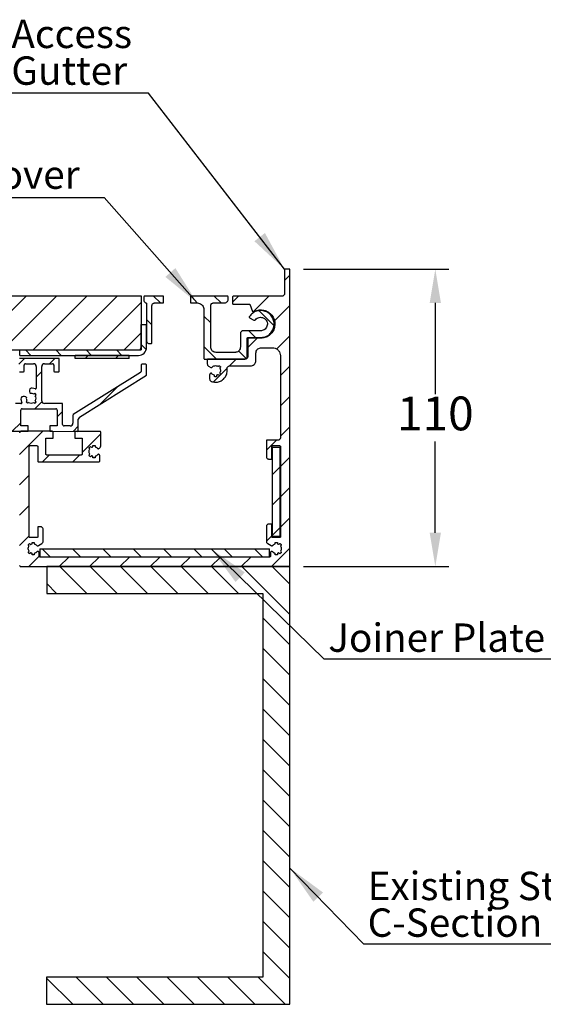
# Model space of a CAD drawing. Units: millimetres. Extents: x 1327 to 2185, y -100 to 198.
# Drawn here: x 1821 to 1860, y 37 to 110 of the extents above; entities that cross this region are included whole.
import ezdxf

# ---------------------------------------------------------------- set-up
doc = ezdxf.new("R2010")
doc.units = ezdxf.units.MM
doc.header["$PDSIZE"] = -1
doc.layers.add('FORMAT', color=7, linetype='Continuous')
doc.styles.add('SLDTEXTSTYLE0', font='TXT', dxfattribs={"width": 0.75})
doc.dimstyles.new('ISO-25', dxfattribs={"dimtxt": 2.5, "dimasz": 2.5, "dimexe": 1.25, "dimexo": 0.625, "dimtad": 1, "dimtxsty": 'Standard', "dimcen": 2.5, "dimadec": 0, "dimazin": 0, "dimtfac": 1, "dimtmove": 0, "dimatfit": 3, "dimfxl": 1, "dimarcsym": 0})
doc.dimstyles.new('SLDDIMSTYLE1', dxfattribs={"dimtxt": 0.18, "dimasz": 3, "dimexe": 0, "dimexo": 0.0625, "dimgap": 0, "dimtad": 0, "dimtih": 1, "dimtoh": 1, "dimdec": 0, "dimrnd": 1e-09, "dimzin": 0, "dimdsep": 46, "dimtxsty": 'Standard', "dimsah": 1, "dimcen": 0.09, "dimadec": 0, "dimazin": 0, "dimtfac": 3, "dimtdec": 0, "dimtofl": 0, "dimtmove": 0, "dimatfit": 3, "dimfxl": 1, "dimfrac": 2, "dimtolj": 1, "dimtzin": 0, "dimarcsym": 0})

# ---------------------------------------------------------------- blocks, each defined once
blk = doc.blocks.new('SW_NOTE_0_46')
at = {"layer": 'FORMAT', "color": 0}
blk.add_line((-31.44, 0), (0, 0), dxfattribs=at)
at = {"layer": 'FORMAT', "color": 0, "insert": (-31.92, 4.55), "char_height": 3.5, "attachment_point": 1, "style": 'SLDTEXTSTYLE0'}
blk.add_mtext('Access Cover', dxfattribs=at)
blk = doc.blocks.new('SW_NOTE_0_47')
at = {"layer": 'FORMAT', "color": 0}
blk.add_line((30.07, 0), (0, 0), dxfattribs=at)
at = {"layer": 'FORMAT', "color": 0, "insert": (0.49, 4.4), "char_height": 3.5, "attachment_point": 1, "style": 'SLDTEXTSTYLE0'}
blk.add_mtext('Joiner Plate 2', dxfattribs=at)
blk = doc.blocks.new('SW_NOTE_0_48')
at = {"layer": 'FORMAT', "color": 0}
blk.add_line((28.06, 0), (0, 0), dxfattribs=at)
at = {"layer": 'FORMAT', "color": 0, "char_height": 3.5, "attachment_point": 1, "style": 'SLDTEXTSTYLE0'}
for s, insert in [('Existing Steel', (0.45, 8.92)), ('C-Section', (0.45, 4.4))]:
    blk.add_mtext(s, dxfattribs=dict(at, insert=insert))
blk = doc.blocks.new('SW_NOTE_0_49')
at = {"layer": 'FORMAT', "color": 0}
blk.add_line((17.32, 0), (0, 0), dxfattribs=at)
at = {"layer": 'FORMAT', "color": 0, "char_height": 3.5, "attachment_point": 1, "style": 'SLDTEXTSTYLE0'}
for s, insert in [('Access', (0.41, 9.08)), ('Gutter', (0.41, 4.55))]:
    blk.add_mtext(s, dxfattribs=dict(at, insert=insert))
blk = doc.blocks.new('*D156')
at = {"color": 0, "lineweight": -2, "transparency": 16777216}
for p, q in [((1842.434, 91.761), (1853.194, 91.761)), ((1852.194, 89.261), (1852.194, 82.511)), ((1852.194, 72.261), (1852.194, 79.011)), ((1842.434, 69.761), (1853.194, 69.761))]:
    blk.add_line(p, q, dxfattribs=at)
at = {"color": 0, "transparency": 16777216}
for points in [[(1851.777, 89.261), (1852.611, 89.261), (1852.194, 91.761)], [(1851.777, 72.261), (1852.611, 72.261), (1852.194, 69.761)]]:
    blk.add_solid(points, dxfattribs=at)
at = {"layer": 'Defpoints', "color": 0, "transparency": 16777216}
for p in [(1841.434, 91.761), (1841.434, 69.761), (1852.194, 69.761)]:
    blk.add_point(p, dxfattribs=at)
at = {"color": 0, "transparency": 16777216, "insert": (1852.194, 80.761), "char_height": 2.5, "attachment_point": 5}
blk.add_mtext('110', dxfattribs=at)

msp = doc.modelspace()

# ---------------------------------------------------------------- linework, layer by layer
at = {"color": 7, "linetype": 'Continuous', "lineweight": 25}
for p, q in [((1841.434, 91.761), (1841.034, 91.761)), ((1841.034, 91.761), (1841.034, 89.961)), ((1841.434, 69.761), (1841.434, 91.761)), ((1790.816, 89.782), (1830.427, 89.781)), ((1830.427, 89.781), (1830.427, 85.781)), ((1830.627, 89.702), (1830.627, 89.462)), ((1832.085, 89.762), (1830.685, 89.762)), ((1832.085, 89.262), (1832.085, 89.762)), ((1836.812, 89.761), (1834.084, 89.762)), ((1834.084, 89.762), (1834.084, 89.262)), ((1836.872, 89.562), (1836.872, 89.701)), ((1837.174, 89.661), (1837.174, 89.261)), ((1840.834, 89.761), (1837.274, 89.761)), ((1830.827, 89.209), (1830.827, 86.462)), ((1831.227, 86.322), (1831.227, 89.062)), ((1831.427, 89.262), (1832.085, 89.262)), ((1834.084, 89.262), (1834.572, 89.262)), ((1835.572, 86.002), (1835.572, 89.062)), ((1835.772, 89.262), (1836.572, 89.262)), ((1837.274, 89.161), (1838.474, 89.161)), ((1838.474, 89.161), (1838.658, 88.64)), ((1835.072, 88.762), (1835.072, 85.162)), ((1838.455, 88.17), (1838.755, 87.997)), ((1830.427, 87.667), (1830.827, 87.667)), ((1830.427, 85.981), (1830.427, 87.667)), ((1830.827, 85.981), (1830.827, 87.667)), ((1837.772, 87.001), (1837.772, 86.001)), ((1839.267, 87.201), (1837.972, 87.201)), ((1831.027, 86.262), (1831.167, 86.262)), ((1838.272, 85.301), (1838.272, 86.641)), ((1839.274, 86.651), (1838.32, 86.651)), ((1838.32, 86.651), (1838.32, 85.301)), ((1838.332, 86.701), (1839.267, 86.701)), ((1790.816, 85.782), (1830.427, 85.781)), ((1821.441, 85.782), (1830.227, 85.781)), ((1821.441, 85.382), (1821.441, 85.782)), ((1821.441, 85.382), (1830.227, 85.381)), ((1829.541, 85.381), (1825.541, 85.381)), ((1825.541, 85.161), (1825.541, 85.381)), ((1829.541, 85.161), (1829.541, 85.381)), ((1837.372, 85.602), (1835.972, 85.602)), ((1838.92, 85.001), (1838.92, 85.551)), ((1839.32, 85.951), (1840.134, 85.951)), ((1840.734, 85.351), (1840.734, 79.301)), ((1824.307, 85.162), (1821.427, 85.162)), ((1821.767, 84.222), (1821.767, 84.662)), ((1821.867, 84.762), (1822.467, 84.762)), ((1822.667, 84.562), (1822.667, 82.963)), ((1823.067, 82.022), (1823.067, 84.562)), ((1823.267, 84.762), (1823.867, 84.762)), ((1823.967, 84.662), (1823.967, 84.222)), ((1824.367, 84.222), (1824.367, 85.102)), ((1829.541, 85.161), (1825.541, 85.161)), ((1830.427, 84.661), (1830.427, 84.198)), ((1830.767, 84.721), (1830.487, 84.721)), ((1830.827, 83.921), (1830.827, 84.661)), ((1835.132, 85.101), (1838.072, 85.101)), ((1835.32, 85.041), (1835.32, 84.752)), ((1838.12, 85.101), (1835.38, 85.101)), ((1835.42, 84.579), (1835.586, 84.483)), ((1836.158, 84.598), (1836.16, 84.6)), ((1836.243, 84.602), (1836.275, 84.57)), ((1836.989, 84.601), (1838.52, 84.601)), ((1821.427, 84.162), (1821.707, 84.162)), ((1824.027, 84.162), (1824.307, 84.162)), ((1830.38, 84.114), (1825.405, 81.001)), ((1825.871, 80.82), (1830.827, 83.921)), ((1835.494, 83.949), (1835.494, 83.643)), ((1835.582, 84.058), (1835.544, 84.036)), ((1835.854, 83.808), (1835.854, 83.91)), ((1836.014, 83.91), (1836.014, 83.808)), ((1836.198, 83.884), (1836.126, 83.956)), ((1836.273, 84.487), (1836.239, 84.453)), ((1836.239, 84.069), (1836.273, 84.035)), ((1821.894, 82.317), (1821.782, 82.348)), ((1822.155, 82.715), (1822.184, 82.602)), ((1822.48, 82.511), (1822.553, 82.583)), ((1822.665, 82.469), (1822.592, 82.397)), ((1821.534, 81.822), (1821.117, 81.822)), ((1821.907, 81.948), (1821.98, 82.019)), ((1822.091, 81.905), (1822.019, 81.834)), ((1822.54, 81.835), (1822.475, 81.902)), ((1822.589, 82.014), (1822.653, 81.949)), ((1824.617, 81.822), (1823.267, 81.822)), ((1824.617, 80.262), (1824.617, 81.822)), ((1821.517, 80.162), (1821.517, 81.322)), ((1821.617, 81.422), (1824.117, 81.422)), ((1824.217, 81.322), (1824.217, 80.162)), ((1825.377, 80.95), (1825.377, 80.361)), ((1822.057, 80.162), (1821.517, 80.162)), ((1822.057, 79.762), (1822.057, 80.162)), ((1824.217, 80.162), (1823.677, 80.162)), ((1823.677, 80.162), (1823.677, 79.762)), ((1825.177, 80.161), (1824.717, 80.162)), ((1825.777, 79.821), (1825.777, 80.651)), ((1806.337, 79.762), (1822.057, 79.762)), ((1823.848, 79.762), (1821.534, 79.762)), ((1823.677, 79.762), (1825.717, 79.761)), ((1823.908, 79.262), (1823.908, 79.702)), ((1825.528, 79.701), (1825.528, 79.261)), ((1827.374, 79.761), (1825.588, 79.761)), ((1827.434, 78.686), (1827.434, 79.701)), ((1822.194, 78.702), (1822.714, 78.702)), ((1823.368, 78.102), (1823.368, 79.262)), ((1823.368, 79.262), (1823.908, 79.262)), ((1825.528, 79.261), (1826.068, 79.261)), ((1826.068, 79.261), (1826.068, 78.101)), ((1826.854, 78.612), (1826.854, 78.714)), ((1827.014, 78.714), (1827.014, 78.612)), ((1840.534, 79.101), (1839.694, 79.101)), ((1839.694, 79.101), (1839.694, 77.901)), ((1840.154, 78.701), (1840.674, 78.701)), ((1822.134, 71.962), (1822.134, 78.642)), ((1822.774, 78.642), (1822.774, 77.562)), ((1825.968, 78.001), (1823.468, 78.002)), ((1826.629, 78.453), (1826.595, 78.487)), ((1826.595, 78.035), (1826.629, 78.07)), ((1826.67, 78.638), (1826.742, 78.566)), ((1827.283, 78.483), (1827.334, 78.513)), ((1827.324, 78.036), (1827.287, 78.058)), ((1840.094, 77.761), (1840.094, 78.641)), ((1840.114, 78.601), (1840.114, 72.001)), ((1840.114, 78.601), (1840.714, 78.601)), ((1840.714, 72.001), (1840.714, 78.601)), ((1840.734, 78.641), (1840.734, 71.961)), ((1822.834, 77.502), (1827.274, 77.501)), ((1826.742, 77.957), (1826.67, 77.885)), ((1826.854, 77.808), (1826.854, 77.91)), ((1827.014, 77.91), (1827.014, 77.808)), ((1827.374, 77.601), (1827.374, 77.95)), ((1839.894, 77.701), (1840.034, 77.701)), ((1840.034, 72.901), (1839.894, 72.901)), ((1822.774, 72.642), (1822.774, 71.962)), ((1822.974, 72.702), (1822.834, 72.702)), ((1823.174, 71.624), (1823.174, 72.502)), ((1839.694, 72.701), (1839.694, 71.624)), ((1840.094, 71.961), (1840.094, 72.841)), ((1822.17, 71.458), (1822.242, 71.386)), ((1822.714, 71.902), (1822.194, 71.902)), ((1822.354, 71.433), (1822.354, 71.535)), ((1822.514, 71.535), (1822.514, 71.433)), ((1822.823, 71.306), (1823.074, 71.451)), ((1839.794, 71.451), (1840.045, 71.306)), ((1840.114, 72.001), (1840.714, 72.001)), ((1840.674, 71.901), (1840.154, 71.901)), ((1840.354, 71.432), (1840.354, 71.534)), ((1840.514, 71.534), (1840.514, 71.432)), ((1840.626, 71.386), (1840.698, 71.458)), ((1822.129, 71.273), (1822.095, 71.308)), ((1822.095, 70.856), (1822.129, 70.89)), ((1822.242, 70.777), (1822.17, 70.705)), ((1822.354, 70.629), (1822.354, 70.731)), ((1822.514, 70.731), (1822.514, 70.629)), ((1822.844, 70.845), (1822.823, 70.857)), ((1822.874, 70.522), (1822.874, 70.793)), ((1822.934, 71.062), (1839.934, 71.061)), ((1822.934, 71.062), (1822.934, 70.462)), ((1839.934, 70.461), (1839.934, 71.061)), ((1839.994, 70.792), (1839.994, 70.521)), ((1840.045, 70.857), (1840.024, 70.844)), ((1840.354, 70.628), (1840.354, 70.73)), ((1840.514, 70.73), (1840.514, 70.628)), ((1840.698, 70.704), (1840.626, 70.776)), ((1840.773, 71.307), (1840.739, 71.273)), ((1840.739, 70.889), (1840.773, 70.855)), ((1839.934, 70.461), (1822.934, 70.462)), ((1821.494, 69.762), (1841.434, 69.761)), ((1823.434, 69.762), (1823.434, 67.762)), ((1841.434, 69.761), (1823.434, 69.762)), ((1841.433, 37.361), (1841.434, 69.761)), ((1823.434, 67.762), (1839.434, 67.761)), ((1839.434, 67.761), (1839.433, 39.361)), ((1839.433, 39.361), (1823.433, 39.362)), ((1823.433, 39.362), (1823.433, 37.362)), ((1823.433, 37.362), (1841.433, 37.361))]:
    msp.add_line(p, q, dxfattribs=at)
at = {"color": 0, "linetype": 'Continuous', "lineweight": 18}
for p, q in [((1841.434, 91.323), (1841.034, 90.923)), ((1821.933, 89.782), (1817.933, 85.782)), ((1824.178, 89.782), (1820.178, 85.782)), ((1826.423, 89.781), (1822.423, 85.782)), ((1828.668, 89.781), (1824.668, 85.782)), ((1831.346, 89.762), (1831.846, 89.262)), ((1835.837, 89.761), (1836.337, 89.262)), ((1837.628, 89.761), (1837.174, 89.308)), ((1839.873, 89.761), (1838.712, 88.6)), ((1830.427, 89.295), (1826.913, 85.781)), ((1834.084, 89.269), (1834.091, 89.262)), ((1841.434, 89.077), (1840.285, 87.928)), ((1835.072, 88.281), (1835.572, 87.781)), ((1839.155, 88.689), (1840.256, 87.587)), ((1830.827, 88.036), (1831.227, 87.636)), ((1830.427, 87.05), (1829.158, 85.781)), ((1838.397, 87.201), (1838.897, 86.701)), ((1841.434, 86.832), (1840.451, 85.849)), ((1830.427, 86.191), (1830.803, 85.815)), ((1835.072, 86.036), (1836.007, 85.101)), ((1839.008, 86.651), (1838.32, 85.963)), ((1821.856, 85.782), (1822.256, 85.382)), ((1824.102, 85.782), (1824.502, 85.382)), ((1826.513, 85.381), (1826.293, 85.161)), ((1826.347, 85.781), (1826.747, 85.381)), ((1828.758, 85.381), (1828.538, 85.161)), ((1828.592, 85.781), (1828.992, 85.381)), ((1837.641, 85.712), (1838.203, 85.15)), ((1821.803, 85.162), (1821.367, 84.725)), ((1824.048, 85.162), (1823.648, 84.762)), ((1837.458, 85.101), (1836.951, 84.594)), ((1841.434, 84.587), (1840.734, 83.887)), ((1823.067, 84.18), (1822.667, 83.78)), ((1836.793, 84.436), (1835.782, 83.425)), ((1828.658, 83.036), (1827.397, 81.775)), ((1841.434, 82.342), (1840.734, 81.642)), ((1823.081, 81.949), (1822.553, 81.422)), ((1824.617, 81.24), (1824.217, 80.84)), ((1821.517, 80.385), (1820.893, 79.762)), ((1825.777, 80.155), (1825.383, 79.761)), ((1823.138, 79.762), (1821.434, 78.057)), ((1827.434, 79.567), (1826.068, 78.201)), ((1841.434, 80.097), (1840.734, 79.397)), ((1840.438, 79.101), (1839.694, 78.357)), ((1823.623, 78.002), (1823.123, 77.502)), ((1825.868, 78.001), (1825.368, 77.501)), ((1841.434, 77.852), (1840.734, 77.152)), ((1822.134, 76.512), (1821.434, 75.812)), ((1840.714, 77.132), (1840.114, 76.532)), ((1841.434, 75.607), (1840.734, 74.907)), ((1840.714, 74.887), (1840.114, 74.287)), ((1822.134, 74.267), (1821.434, 73.567)), ((1841.434, 73.362), (1840.734, 72.661)), ((1840.714, 72.641), (1840.114, 72.041)), ((1822.134, 72.022), (1821.434, 71.322)), ((1840.094, 72.021), (1839.694, 71.622)), ((1823.106, 71.062), (1823.706, 70.462)), ((1825.351, 71.061), (1825.951, 70.461)), ((1827.596, 71.061), (1828.196, 70.461)), ((1829.841, 71.061), (1830.441, 70.461)), ((1832.087, 71.061), (1832.687, 70.461)), ((1834.332, 71.061), (1834.932, 70.461)), ((1836.577, 71.061), (1837.177, 70.461)), ((1838.822, 71.061), (1839.422, 70.461)), ((1841.434, 71.116), (1840.079, 69.761)), ((1822.874, 70.517), (1822.119, 69.762)), ((1825.064, 70.461), (1824.364, 69.762)), ((1827.309, 70.461), (1826.609, 69.761)), ((1829.554, 70.461), (1828.854, 69.761)), ((1831.799, 70.461), (1831.099, 69.761)), ((1834.044, 70.461), (1833.344, 69.761)), ((1836.289, 70.461), (1835.589, 69.761)), ((1838.534, 70.461), (1837.834, 69.761)), ((1824.406, 69.762), (1826.406, 67.761)), ((1826.651, 69.761), (1828.651, 67.761)), ((1828.896, 69.761), (1830.896, 67.761)), ((1831.141, 69.761), (1833.142, 67.761)), ((1833.387, 69.761), (1835.387, 67.761)), ((1835.632, 69.761), (1837.632, 67.761)), ((1837.877, 69.761), (1841.434, 66.204)), ((1840.122, 69.761), (1841.434, 68.449)), ((1823.434, 68.489), (1824.161, 67.762)), ((1839.434, 65.959), (1841.434, 63.959)), ((1839.434, 63.714), (1841.434, 61.714)), ((1839.434, 61.469), (1841.434, 59.469)), ((1839.434, 59.224), (1841.434, 57.224)), ((1839.434, 56.979), (1841.433, 54.979)), ((1839.433, 54.734), (1841.433, 52.734)), ((1839.433, 52.489), (1841.433, 50.489)), ((1839.433, 50.244), (1841.433, 48.244)), ((1839.433, 47.999), (1841.433, 45.999)), ((1839.433, 45.754), (1841.433, 43.754)), ((1839.433, 43.509), (1841.433, 41.509)), ((1839.433, 41.264), (1841.433, 39.264)), ((1825.62, 39.361), (1827.62, 37.361)), ((1827.865, 39.361), (1829.865, 37.361)), ((1830.111, 39.361), (1832.111, 37.361)), ((1832.356, 39.361), (1834.356, 37.361)), ((1834.601, 39.361), (1836.601, 37.361)), ((1836.846, 39.361), (1838.846, 37.361)), ((1839.091, 39.361), (1841.091, 37.361)), ((1823.433, 39.304), (1825.375, 37.361))]:
    msp.add_line(p, q, dxfattribs=at)
at = {"color": 7, "linetype": 'Continuous', "lineweight": 25}
for centre, radius, start, end in [((1830.227, 85.981), 0.2, 269.99592, 359.99981), ((1830.227, 85.981), 0.6, 269.99682, 0.00005), ((1821.867, 84.662), 0.1, 89.99665, 179.99908), ((1822.467, 84.562), 0.2, 0.00084, 89.99702), ((1823.267, 84.562), 0.2, 89.99592, 179.99981), ((1823.867, 84.662), 0.1, 0.00042, 90.00044), ((1824.307, 85.102), 0.06, 359.9969, 90.00026), ((1830.487, 84.661), 0.06, 89.99489, 180.00511), ((1830.767, 84.661), 0.06, 359.9969, 90.00026), ((1821.707, 84.222), 0.06, 269.99732, 0.00411), ((1824.027, 84.222), 0.06, 179.9969, 270.00026), ((1824.307, 84.222), 0.06, 269.99732, 0.00411), ((1830.327, 84.198), 0.1, 302.0445, 359.98869), ((1821.728, 82.155), 0.2, 74.4952, 185.42647), ((1822.349, 82.765), 0.2, 83.57515, 194.49917), ((1822.232, 82.615), 0.05, 194.51505, 277.47872), ((1822.286, 82.208), 0.36, 57.31746, 97.49423), ((1822.286, 82.208), 0.76, 66.95227, 83.57497), ((1822.286, 82.208), 0.46, 34.4937, 54.50337), ((1822.607, 82.963), 0.06, 246.95059, 359.9971), ((1822.286, 82.208), 0.36, 327.32316, 31.6758), ((1822.286, 82.208), 0.76, 185.42164, 203.47457), ((1821.534, 81.882), 0.06, 269.99556, 23.47574), ((1821.88, 82.269), 0.05, 351.51531, 74.48099), ((1822.286, 82.208), 0.46, 214.49519, 234.50189), ((1822.286, 82.208), 0.36, 171.50961, 211.67224), ((1822.286, 82.208), 0.36, 237.31845, 301.67828), ((1822.467, 82.022), 0.2, 291.49906, 338.59088), ((1823.267, 82.022), 0.2, 180.00084, 269.99702), ((1821.617, 81.322), 0.1, 89.99519, 180.00054), ((1824.117, 81.322), 0.1, 359.98876, 90.00527), ((1825.437, 80.95), 0.06, 122.04331, 179.97783), ((1824.717, 80.262), 0.1, 180.00042, 270.00044), ((1825.177, 80.361), 0.2, 269.99592, 359.99981), ((1825.977, 80.651), 0.2, 122.03294, 180.00067), ((1825.717, 79.821), 0.06, 269.99489, 0.00511)]:
    msp.add_arc(centre, radius, start, end, dxfattribs=at)
for points, knots in [([(1830.685, 89.762), (1830.676, 89.761), (1830.66, 89.758), (1830.641, 89.743), (1830.629, 89.724), (1830.628, 89.71), (1830.627, 89.702)], [0, 0, 0, 0, 0.279257, 0.5315091, 0.7539152, 1, 1, 1, 1]), ([(1836.872, 89.701), (1836.871, 89.71), (1836.869, 89.726), (1836.855, 89.745), (1836.837, 89.757), (1836.822, 89.761), (1836.814, 89.761), (1836.812, 89.761)], [0, 0, 0, 0, 0.271452, 0.517166, 0.735268, 0.950585, 1, 1, 1, 1]), ([(1837.274, 89.761), (1837.26, 89.759), (1837.233, 89.756), (1837.201, 89.732), (1837.181, 89.702), (1837.175, 89.678), (1837.175, 89.664), (1837.174, 89.661)], [0, 0, 0, 0, 0.271766, 0.519937, 0.735813, 0.949907, 1, 1, 1, 1]), ([(1841.034, 89.961), (1841.032, 89.939), (1841.028, 89.894), (1840.993, 89.834), (1840.943, 89.788), (1840.886, 89.764), (1840.849, 89.762), (1840.834, 89.761)], [0, 0, 0, 0, 0.214707, 0.429421, 0.644121, 0.858807, 1, 1, 1, 1]), ([(1830.627, 89.462), (1830.631, 89.433), (1830.637, 89.379), (1830.685, 89.316), (1830.735, 89.281), (1830.769, 89.271), (1830.781, 89.267)], [0, 0, 0, 0, 0.320901, 0.607777, 0.859293, 1, 1, 1, 1]), ([(1830.781, 89.267), (1830.787, 89.265), (1830.8, 89.261), (1830.815, 89.247), (1830.825, 89.229), (1830.826, 89.216), (1830.827, 89.209)], [0, 0, 0, 0, 0.252191, 0.504297, 0.756429, 1, 1, 1, 1]), ([(1831.227, 89.062), (1831.229, 89.085), (1831.234, 89.129), (1831.268, 89.189), (1831.319, 89.235), (1831.375, 89.259), (1831.412, 89.261), (1831.427, 89.262)], [0, 0, 0, 0, 0.214703, 0.429405, 0.644099, 0.858774, 1, 1, 1, 1]), ([(1834.572, 89.262), (1834.632, 89.256), (1834.752, 89.243), (1834.906, 89.147), (1835.016, 89.013), (1835.066, 88.877), (1835.071, 88.791), (1835.072, 88.762)], [0, 0, 0, 0, 0.228268, 0.457645, 0.672626, 0.887313, 1, 1, 1, 1]), ([(1835.572, 89.062), (1835.575, 89.084), (1835.579, 89.129), (1835.614, 89.189), (1835.664, 89.235), (1835.721, 89.258), (1835.758, 89.261), (1835.772, 89.262)], [0, 0, 0, 0, 0.214711, 0.429421, 0.644123, 0.858807, 1, 1, 1, 1]), ([(1836.572, 89.262), (1836.608, 89.266), (1836.68, 89.273), (1836.773, 89.331), (1836.838, 89.411), (1836.869, 89.493), (1836.871, 89.544), (1836.872, 89.562)], [0, 0, 0, 0, 0.22828, 0.457655, 0.672624, 0.887315, 1, 1, 1, 1]), ([(1837.174, 89.261), (1837.176, 89.247), (1837.18, 89.22), (1837.203, 89.188), (1837.233, 89.168), (1837.258, 89.162), (1837.272, 89.161), (1837.274, 89.161)], [0, 0, 0, 0, 0.27178, 0.519986, 0.735795, 0.949871, 1, 1, 1, 1]), ([(1838.435, 88.255), (1838.431, 88.248), (1838.424, 88.233), (1838.425, 88.209), (1838.433, 88.189), (1838.444, 88.177), (1838.452, 88.172), (1838.455, 88.17)], [0, 0, 0, 0, 0.260475, 0.497232, 0.707879, 0.914171, 1, 1, 1, 1]), ([(1840.267, 87.701), (1840.255, 87.819), (1840.23, 88.056), (1840.043, 88.362), (1839.776, 88.584), (1839.454, 88.703), (1839.112, 88.709), (1838.788, 88.6), (1838.563, 88.43), (1838.466, 88.297), (1838.435, 88.255)], [0, 0, 0, 0, 0.138809, 0.278165, 0.410296, 0.542379, 0.674462, 0.806542, 0.9386, 1, 1, 1, 1]), ([(1838.658, 88.64), (1838.662, 88.632), (1838.669, 88.617), (1838.689, 88.604), (1838.71, 88.599), (1838.729, 88.6), (1838.74, 88.605), (1838.745, 88.608)], [0, 0, 0, 0, 0.241451, 0.46278, 0.660501, 0.8509, 1, 1, 1, 1]), ([(1838.745, 88.608), (1838.853, 88.657), (1839.068, 88.756), (1839.431, 88.759), (1839.772, 88.649), (1840.058, 88.43), (1840.254, 88.13), (1840.32, 87.871), (1840.324, 87.727), (1840.324, 87.701)], [0, 0, 0, 0, 0.160666, 0.32133, 0.482168, 0.642706, 0.803357, 0.964172, 1, 1, 1, 1]), ([(1838.882, 88.02), (1838.922, 88.06), (1839.002, 88.139), (1839.164, 88.2), (1839.334, 88.206), (1839.498, 88.155), (1839.635, 88.053), (1839.731, 87.912), (1839.765, 87.787), (1839.767, 87.716), (1839.767, 87.701)], [0, 0, 0, 0, 0.137651, 0.275296, 0.412944, 0.550595, 0.688239, 0.825893, 0.963533, 1, 1, 1, 1]), ([(1838.755, 87.997), (1838.768, 87.991), (1838.793, 87.981), (1838.832, 87.985), (1838.862, 88), (1838.876, 88.014), (1838.882, 88.02)], [0, 0, 0, 0, 0.304918, 0.580042, 0.820409, 1, 1, 1, 1]), ([(1839.267, 86.701), (1839.384, 86.713), (1839.619, 86.737), (1839.924, 86.922), (1840.146, 87.186), (1840.253, 87.461), (1840.263, 87.637), (1840.267, 87.701)], [0, 0, 0, 0, 0.223615, 0.447958, 0.662838, 0.877584, 1, 1, 1, 1]), ([(1839.767, 87.701), (1839.761, 87.645), (1839.75, 87.532), (1839.664, 87.383), (1839.537, 87.27), (1839.397, 87.21), (1839.304, 87.204), (1839.267, 87.201)], [0, 0, 0, 0, 0.214708, 0.429418, 0.644117, 0.858795, 1, 1, 1, 1]), ([(1840.324, 87.701), (1840.313, 87.583), (1840.29, 87.347), (1840.108, 87.032), (1839.842, 86.795), (1839.547, 86.669), (1839.352, 86.656), (1839.274, 86.651)], [0, 0, 0, 0, 0.214708, 0.429415, 0.644105, 0.858793, 1, 1, 1, 1]), ([(1837.972, 87.201), (1837.948, 87.199), (1837.9, 87.194), (1837.838, 87.155), (1837.795, 87.101), (1837.775, 87.047), (1837.773, 87.013), (1837.772, 87.001)], [0, 0, 0, 0, 0.229733, 0.460678, 0.67481, 0.88962, 1, 1, 1, 1]), ([(1830.827, 86.462), (1830.83, 86.438), (1830.835, 86.39), (1830.873, 86.328), (1830.927, 86.284), (1830.982, 86.264), (1831.015, 86.263), (1831.027, 86.262)], [0, 0, 0, 0, 0.229748, 0.460679, 0.674826, 0.889643, 1, 1, 1, 1]), ([(1831.167, 86.262), (1831.176, 86.263), (1831.192, 86.265), (1831.211, 86.279), (1831.223, 86.297), (1831.227, 86.312), (1831.227, 86.32), (1831.227, 86.322)], [0, 0, 0, 0, 0.271442, 0.517117, 0.735217, 0.950538, 1, 1, 1, 1]), ([(1835.972, 85.602), (1835.924, 85.607), (1835.829, 85.617), (1835.705, 85.693), (1835.618, 85.801), (1835.577, 85.91), (1835.574, 85.978), (1835.572, 86.002)], [0, 0, 0, 0, 0.228282, 0.457651, 0.672623, 0.887312, 1, 1, 1, 1]), ([(1837.772, 86.001), (1837.767, 85.954), (1837.757, 85.858), (1837.681, 85.735), (1837.573, 85.647), (1837.464, 85.606), (1837.396, 85.603), (1837.372, 85.602)], [0, 0, 0, 0, 0.228274, 0.457652, 0.672628, 0.88731, 1, 1, 1, 1]), ([(1838.272, 86.641), (1838.273, 86.648), (1838.274, 86.661), (1838.285, 86.679), (1838.3, 86.693), (1838.317, 86.7), (1838.328, 86.701), (1838.332, 86.701)], [0, 0, 0, 0, 0.214701, 0.429364, 0.644105, 0.858768, 1, 1, 1, 1]), ([(1838.072, 85.101), (1838.096, 85.104), (1838.145, 85.109), (1838.206, 85.147), (1838.25, 85.202), (1838.27, 85.256), (1838.272, 85.29), (1838.272, 85.301)], [0, 0, 0, 0, 0.229769, 0.46068, 0.674812, 0.88962, 1, 1, 1, 1]), ([(1838.32, 85.301), (1838.317, 85.279), (1838.313, 85.234), (1838.279, 85.174), (1838.228, 85.129), (1838.172, 85.105), (1838.134, 85.102), (1838.12, 85.101)], [0, 0, 0, 0, 0.21471, 0.429424, 0.644126, 0.858807, 1, 1, 1, 1]), ([(1838.92, 85.551), (1838.925, 85.599), (1838.935, 85.695), (1839.011, 85.818), (1839.119, 85.906), (1839.228, 85.946), (1839.296, 85.95), (1839.32, 85.951)], [0, 0, 0, 0, 0.228276, 0.457649, 0.672625, 0.887309, 1, 1, 1, 1]), ([(1840.134, 85.951), (1840.206, 85.944), (1840.35, 85.929), (1840.535, 85.814), (1840.666, 85.652), (1840.727, 85.489), (1840.732, 85.386), (1840.734, 85.351)], [0, 0, 0, 0, 0.22827, 0.457639, 0.672616, 0.887292, 1, 1, 1, 1]), ([(1835.072, 85.162), (1835.073, 85.153), (1835.075, 85.137), (1835.089, 85.117), (1835.107, 85.105), (1835.122, 85.102), (1835.131, 85.101), (1835.132, 85.101)], [0, 0, 0, 0, 0.270406, 0.515184, 0.732542, 0.947089, 1, 1, 1, 1]), ([(1835.38, 85.101), (1835.371, 85.1), (1835.355, 85.098), (1835.336, 85.084), (1835.324, 85.066), (1835.32, 85.051), (1835.32, 85.043), (1835.32, 85.041)], [0, 0, 0, 0, 0.2714481, 0.5171153, 0.7352303, 0.9505539, 1, 1, 1, 1]), ([(1835.32, 84.752), (1835.323, 84.723), (1835.33, 84.67), (1835.372, 84.611), (1835.406, 84.588), (1835.42, 84.579)], [0, 0, 0, 0, 0.410884, 0.765635, 1, 1, 1, 1]), ([(1835.661, 84.496), (1835.691, 84.524), (1835.749, 84.58), (1835.867, 84.621), (1835.985, 84.625), (1836.056, 84.599), (1836.09, 84.586)], [0, 0, 0, 0, 0.258073, 0.516159, 0.774259, 1, 1, 1, 1]), ([(1836.09, 84.586), (1836.098, 84.583), (1836.113, 84.578), (1836.136, 84.583), (1836.15, 84.591), (1836.157, 84.597), (1836.158, 84.598)], [0, 0, 0, 0, 0.348251, 0.656166, 0.930164, 1, 1, 1, 1]), ([(1836.16, 84.6), (1836.166, 84.604), (1836.176, 84.613), (1836.196, 84.618), (1836.216, 84.617), (1836.232, 84.611), (1836.24, 84.604), (1836.243, 84.602)], [0, 0, 0, 0, 0.221744, 0.443383, 0.665067, 0.886821, 1, 1, 1, 1]), ([(1836.291, 84.53), (1836.291, 84.525), (1836.29, 84.515), (1836.284, 84.5), (1836.276, 84.491), (1836.273, 84.487)], [0, 0, 0, 0, 0.2651769, 0.6941793, 1, 1, 1, 1]), ([(1836.275, 84.57), (1836.278, 84.567), (1836.284, 84.559), (1836.29, 84.545), (1836.291, 84.534), (1836.291, 84.53)], [0, 0, 0, 0, 0.263259, 0.721221, 1, 1, 1, 1]), ([(1836.791, 84.374), (1836.79, 84.397), (1836.788, 84.442), (1836.814, 84.506), (1836.858, 84.557), (1836.919, 84.594), (1836.965, 84.599), (1836.989, 84.601)], [0, 0, 0, 0, 0.197689, 0.395373, 0.593091, 0.790731, 1, 1, 1, 1]), ([(1838.52, 84.601), (1838.567, 84.606), (1838.663, 84.616), (1838.786, 84.693), (1838.874, 84.801), (1838.915, 84.909), (1838.918, 84.978), (1838.92, 85.001)], [0, 0, 0, 0, 0.228281, 0.457647, 0.672625, 0.887314, 1, 1, 1, 1]), ([(1835.544, 84.036), (1835.533, 84.027), (1835.511, 84.011), (1835.496, 83.978), (1835.495, 83.958), (1835.494, 83.949)], [0, 0, 0, 0, 0.4104336, 0.7669219, 1, 1, 1, 1]), ([(1835.647, 84.045), (1835.642, 84.05), (1835.632, 84.059), (1835.613, 84.065), (1835.596, 84.064), (1835.586, 84.06), (1835.582, 84.058)], [0, 0, 0, 0, 0.29495, 0.559817, 0.793077, 1, 1, 1, 1]), ([(1835.586, 84.483), (1835.594, 84.48), (1835.609, 84.473), (1835.632, 84.476), (1835.65, 84.484), (1835.658, 84.492), (1835.661, 84.496)], [0, 0, 0, 0, 0.308812, 0.584961, 0.828354, 1, 1, 1, 1]), ([(1835.626, 83.456), (1835.725, 83.429), (1835.922, 83.375), (1836.226, 83.429), (1836.487, 83.573), (1836.682, 83.793), (1836.784, 84.035), (1836.795, 84.194), (1836.799, 84.257)], [0, 0, 0, 0, 0.182443, 0.365616, 0.539061, 0.712733, 0.886306, 1, 1, 1, 1]), ([(1835.854, 83.91), (1835.833, 83.916), (1835.773, 83.933), (1835.701, 83.981), (1835.661, 84.028), (1835.647, 84.045)], [0, 0, 0, 0, 0.262182, 0.742539, 1, 1, 1, 1]), ([(1836.014, 83.808), (1836.001, 83.806), (1835.974, 83.802), (1835.92, 83.8), (1835.881, 83.805), (1835.854, 83.808)], [0, 0, 0, 0, 0.252968, 0.505944, 1, 1, 1, 1]), ([(1836.126, 83.956), (1836.117, 83.951), (1836.1, 83.941), (1836.063, 83.924), (1836.033, 83.916), (1836.014, 83.91)], [0, 0, 0, 0, 0.252851, 0.505622, 1, 1, 1, 1]), ([(1836.275, 83.952), (1836.269, 83.946), (1836.258, 83.934), (1836.232, 83.91), (1836.212, 83.895), (1836.198, 83.884)], [0, 0, 0, 0, 0.251204, 0.502504, 1, 1, 1, 1]), ([(1836.239, 84.453), (1836.248, 84.438), (1836.265, 84.408), (1836.288, 84.344), (1836.292, 84.294), (1836.294, 84.261)], [0, 0, 0, 0, 0.2577725, 0.5155618, 1, 1, 1, 1]), ([(1836.294, 84.261), (1836.294, 84.244), (1836.292, 84.209), (1836.278, 84.143), (1836.254, 84.098), (1836.239, 84.069)], [0, 0, 0, 0, 0.257777, 0.515558, 1, 1, 1, 1]), ([(1836.273, 84.035), (1836.276, 84.032), (1836.283, 84.024), (1836.29, 84.009), (1836.29, 83.998), (1836.291, 83.993)], [0, 0, 0, 0, 0.265177, 0.694173, 1, 1, 1, 1]), ([(1836.291, 83.993), (1836.291, 83.989), (1836.29, 83.978), (1836.285, 83.964), (1836.278, 83.956), (1836.275, 83.952)], [0, 0, 0, 0, 0.263353, 0.721241, 1, 1, 1, 1]), ([(1836.799, 84.257), (1836.799, 84.267), (1836.798, 84.287), (1836.797, 84.326), (1836.793, 84.355), (1836.791, 84.374)], [0, 0, 0, 0, 0.250181, 0.500404, 1, 1, 1, 1]), ([(1835.494, 83.643), (1835.498, 83.614), (1835.505, 83.56), (1835.553, 83.497), (1835.597, 83.468), (1835.622, 83.458), (1835.626, 83.456)], [0, 0, 0, 0, 0.3535688, 0.6658779, 0.9427285, 1, 1, 1, 1]), ([(1821.534, 79.762), (1821.52, 79.76), (1821.493, 79.756), (1821.461, 79.733), (1821.441, 79.703), (1821.435, 79.678), (1821.434, 79.664), (1821.434, 79.662)], [0, 0, 0, 0, 0.271761, 0.519989, 0.73581, 0.949898, 1, 1, 1, 1]), ([(1823.908, 79.702), (1823.907, 79.71), (1823.905, 79.726), (1823.891, 79.746), (1823.873, 79.757), (1823.858, 79.761), (1823.85, 79.761), (1823.848, 79.762)], [0, 0, 0, 0, 0.271441, 0.517071, 0.735155, 0.950459, 1, 1, 1, 1]), ([(1825.588, 79.761), (1825.58, 79.76), (1825.563, 79.758), (1825.544, 79.744), (1825.532, 79.726), (1825.528, 79.711), (1825.528, 79.703), (1825.528, 79.701)], [0, 0, 0, 0, 0.271462, 0.517154, 0.735213, 0.950535, 1, 1, 1, 1]), ([(1827.434, 79.701), (1827.433, 79.71), (1827.431, 79.726), (1827.417, 79.745), (1827.399, 79.757), (1827.384, 79.761), (1827.376, 79.761), (1827.374, 79.761)], [0, 0, 0, 0, 0.271492, 0.517156, 0.735259, 0.950581, 1, 1, 1, 1]), ([(1822.134, 78.642), (1822.135, 78.648), (1822.136, 78.662), (1822.146, 78.68), (1822.162, 78.693), (1822.179, 78.701), (1822.19, 78.701), (1822.194, 78.702)], [0, 0, 0, 0, 0.2147188, 0.4294133, 0.6440775, 0.8587582, 1, 1, 1, 1]), ([(1822.714, 78.702), (1822.721, 78.701), (1822.734, 78.7), (1822.752, 78.689), (1822.766, 78.674), (1822.773, 78.657), (1822.774, 78.646), (1822.774, 78.642)], [0, 0, 0, 0, 0.214697, 0.429379, 0.644122, 0.858785, 1, 1, 1, 1]), ([(1826.854, 78.714), (1826.868, 78.716), (1826.894, 78.72), (1826.948, 78.723), (1826.988, 78.718), (1827.014, 78.714)], [0, 0, 0, 0, 0.252986, 0.505981, 1, 1, 1, 1]), ([(1840.094, 78.641), (1840.095, 78.648), (1840.096, 78.661), (1840.106, 78.679), (1840.122, 78.693), (1840.139, 78.7), (1840.15, 78.701), (1840.154, 78.701)], [0, 0, 0, 0, 0.214719, 0.429413, 0.644078, 0.858758, 1, 1, 1, 1]), ([(1840.734, 79.301), (1840.732, 79.279), (1840.727, 79.234), (1840.693, 79.174), (1840.642, 79.128), (1840.586, 79.104), (1840.549, 79.102), (1840.534, 79.101)], [0, 0, 0, 0, 0.21472, 0.429428, 0.644128, 0.858809, 1, 1, 1, 1]), ([(1840.674, 78.701), (1840.681, 78.7), (1840.694, 78.699), (1840.712, 78.689), (1840.726, 78.673), (1840.733, 78.657), (1840.734, 78.645), (1840.734, 78.641)], [0, 0, 0, 0, 0.214699, 0.42938, 0.64411, 0.858785, 1, 1, 1, 1]), ([(1823.468, 78.002), (1823.457, 78.003), (1823.434, 78.005), (1823.404, 78.022), (1823.382, 78.047), (1823.37, 78.076), (1823.369, 78.094), (1823.368, 78.102)], [0, 0, 0, 0, 0.214712, 0.429429, 0.644134, 0.858793, 1, 1, 1, 1]), ([(1826.068, 78.101), (1826.067, 78.09), (1826.065, 78.068), (1826.048, 78.038), (1826.022, 78.015), (1825.994, 78.003), (1825.975, 78.002), (1825.968, 78.001)], [0, 0, 0, 0, 0.2147113, 0.4294312, 0.6441323, 0.8588098, 1, 1, 1, 1]), ([(1826.629, 78.07), (1826.611, 78.106), (1826.575, 78.179), (1826.57, 78.303), (1826.596, 78.395), (1826.623, 78.442), (1826.629, 78.453)], [0, 0, 0, 0, 0.300211, 0.600422, 0.900618, 1, 1, 1, 1]), ([(1826.595, 78.487), (1826.591, 78.493), (1826.582, 78.503), (1826.577, 78.523), (1826.578, 78.544), (1826.584, 78.56), (1826.591, 78.567), (1826.593, 78.57)], [0, 0, 0, 0, 0.221692, 0.443426, 0.665122, 0.886844, 1, 1, 1, 1]), ([(1826.593, 77.953), (1826.589, 77.958), (1826.581, 77.969), (1826.577, 77.989), (1826.579, 78.01), (1826.586, 78.025), (1826.593, 78.033), (1826.595, 78.035)], [0, 0, 0, 0, 0.221747, 0.443459, 0.665172, 0.886886, 1, 1, 1, 1]), ([(1826.593, 78.57), (1826.599, 78.576), (1826.611, 78.589), (1826.636, 78.613), (1826.657, 78.628), (1826.67, 78.638)], [0, 0, 0, 0, 0.251212, 0.50251, 1, 1, 1, 1]), ([(1826.742, 78.566), (1826.751, 78.571), (1826.769, 78.582), (1826.806, 78.599), (1826.835, 78.607), (1826.854, 78.612)], [0, 0, 0, 0, 0.2528505, 0.5056222, 1, 1, 1, 1]), ([(1827.014, 78.612), (1827.033, 78.607), (1827.071, 78.596), (1827.14, 78.562), (1827.181, 78.522), (1827.207, 78.496)], [0, 0, 0, 0, 0.2600201, 0.5200487, 1, 1, 1, 1]), ([(1827.222, 78.045), (1827.207, 78.028), (1827.167, 77.98), (1827.094, 77.933), (1827.035, 77.916), (1827.014, 77.91)], [0, 0, 0, 0, 0.262195, 0.74254, 1, 1, 1, 1]), ([(1827.207, 78.496), (1827.214, 78.49), (1827.226, 78.479), (1827.249, 78.474), (1827.268, 78.476), (1827.278, 78.481), (1827.283, 78.483)], [0, 0, 0, 0, 0.308746, 0.585021, 0.828384, 1, 1, 1, 1]), ([(1827.287, 78.058), (1827.28, 78.061), (1827.267, 78.066), (1827.248, 78.064), (1827.232, 78.056), (1827.225, 78.048), (1827.222, 78.045)], [0, 0, 0, 0, 0.294884, 0.55981, 0.793185, 1, 1, 1, 1]), ([(1827.374, 77.95), (1827.372, 77.964), (1827.369, 77.991), (1827.348, 78.02), (1827.331, 78.032), (1827.324, 78.036)], [0, 0, 0, 0, 0.410431, 0.766904, 1, 1, 1, 1]), ([(1827.334, 78.513), (1827.357, 78.53), (1827.4, 78.563), (1827.43, 78.629), (1827.433, 78.67), (1827.434, 78.686)], [0, 0, 0, 0, 0.410899, 0.765658, 1, 1, 1, 1]), ([(1822.774, 77.562), (1822.775, 77.553), (1822.777, 77.537), (1822.791, 77.518), (1822.809, 77.506), (1822.824, 77.502), (1822.833, 77.502), (1822.834, 77.502)], [0, 0, 0, 0, 0.271495, 0.51715, 0.735255, 0.950581, 1, 1, 1, 1]), ([(1826.67, 77.885), (1826.663, 77.89), (1826.649, 77.9), (1826.623, 77.922), (1826.605, 77.94), (1826.593, 77.953)], [0, 0, 0, 0, 0.251215, 0.502495, 1, 1, 1, 1]), ([(1826.854, 77.91), (1826.844, 77.913), (1826.824, 77.918), (1826.786, 77.932), (1826.76, 77.947), (1826.742, 77.957)], [0, 0, 0, 0, 0.25281, 0.505615, 1, 1, 1, 1]), ([(1827.014, 77.808), (1827.001, 77.806), (1826.974, 77.802), (1826.92, 77.8), (1826.88, 77.805), (1826.854, 77.808)], [0, 0, 0, 0, 0.2529676, 0.5059442, 1, 1, 1, 1]), ([(1827.274, 77.501), (1827.288, 77.503), (1827.316, 77.507), (1827.348, 77.53), (1827.367, 77.56), (1827.374, 77.585), (1827.374, 77.599), (1827.374, 77.601)], [0, 0, 0, 0, 0.271767, 0.519932, 0.735808, 0.949901, 1, 1, 1, 1]), ([(1839.694, 77.901), (1839.698, 77.872), (1839.705, 77.818), (1839.752, 77.754), (1839.812, 77.715), (1839.862, 77.702), (1839.889, 77.701), (1839.894, 77.701)], [0, 0, 0, 0, 0.272565, 0.520729, 0.736575, 0.950956, 1, 1, 1, 1]), ([(1840.034, 77.701), (1840.043, 77.702), (1840.059, 77.704), (1840.078, 77.718), (1840.09, 77.736), (1840.094, 77.751), (1840.094, 77.76), (1840.094, 77.761)], [0, 0, 0, 0, 0.271558, 0.517212, 0.735245, 0.950557, 1, 1, 1, 1]), ([(1839.894, 72.901), (1839.865, 72.897), (1839.811, 72.891), (1839.747, 72.843), (1839.707, 72.783), (1839.695, 72.734), (1839.694, 72.706), (1839.694, 72.701)], [0, 0, 0, 0, 0.27257, 0.520701, 0.736549, 0.950941, 1, 1, 1, 1]), ([(1840.094, 72.841), (1840.093, 72.85), (1840.091, 72.866), (1840.077, 72.885), (1840.059, 72.897), (1840.044, 72.901), (1840.035, 72.901), (1840.034, 72.901)], [0, 0, 0, 0, 0.271455, 0.517165, 0.735152, 0.950585, 1, 1, 1, 1]), ([(1822.834, 72.702), (1822.825, 72.7), (1822.809, 72.698), (1822.79, 72.684), (1822.778, 72.666), (1822.774, 72.651), (1822.774, 72.643), (1822.774, 72.642)], [0, 0, 0, 0, 0.271465, 0.5171474, 0.7352056, 0.950535, 1, 1, 1, 1]), ([(1823.174, 72.502), (1823.17, 72.53), (1823.164, 72.585), (1823.116, 72.649), (1823.056, 72.688), (1823.006, 72.701), (1822.979, 72.701), (1822.974, 72.702)], [0, 0, 0, 0, 0.272559, 0.520711, 0.736547, 0.95092, 1, 1, 1, 1]), ([(1822.093, 71.39), (1822.099, 71.397), (1822.111, 71.409), (1822.136, 71.433), (1822.156, 71.448), (1822.17, 71.458)], [0, 0, 0, 0, 0.251212, 0.502419, 1, 1, 1, 1]), ([(1822.194, 71.902), (1822.187, 71.902), (1822.174, 71.904), (1822.156, 71.914), (1822.142, 71.929), (1822.135, 71.946), (1822.134, 71.957), (1822.134, 71.962)], [0, 0, 0, 0, 0.214699, 0.429385, 0.644116, 0.858793, 1, 1, 1, 1]), ([(1822.242, 71.386), (1822.251, 71.392), (1822.269, 71.402), (1822.305, 71.419), (1822.335, 71.427), (1822.354, 71.433)], [0, 0, 0, 0, 0.252764, 0.505624, 1, 1, 1, 1]), ([(1822.354, 71.535), (1822.367, 71.537), (1822.394, 71.541), (1822.448, 71.543), (1822.488, 71.538), (1822.514, 71.535)], [0, 0, 0, 0, 0.252968, 0.505944, 1, 1, 1, 1]), ([(1822.514, 71.433), (1822.532, 71.428), (1822.568, 71.418), (1822.634, 71.385), (1822.673, 71.349), (1822.699, 71.325)], [0, 0, 0, 0, 0.259005, 0.518023, 1, 1, 1, 1]), ([(1822.774, 71.962), (1822.773, 71.955), (1822.772, 71.941), (1822.762, 71.923), (1822.746, 71.91), (1822.729, 71.903), (1822.718, 71.902), (1822.714, 71.902)], [0, 0, 0, 0, 0.214719, 0.429408, 0.644073, 0.858757, 1, 1, 1, 1]), ([(1823.074, 71.451), (1823.097, 71.469), (1823.14, 71.501), (1823.17, 71.567), (1823.173, 71.608), (1823.174, 71.624)], [0, 0, 0, 0, 0.4109, 0.765644, 1, 1, 1, 1]), ([(1839.694, 71.624), (1839.698, 71.595), (1839.704, 71.542), (1839.747, 71.483), (1839.78, 71.46), (1839.794, 71.451)], [0, 0, 0, 0, 0.410888, 0.765639, 1, 1, 1, 1]), ([(1840.154, 71.901), (1840.147, 71.902), (1840.134, 71.903), (1840.116, 71.913), (1840.102, 71.929), (1840.095, 71.946), (1840.094, 71.957), (1840.094, 71.961)], [0, 0, 0, 0, 0.214699, 0.429385, 0.644123, 0.858792, 1, 1, 1, 1]), ([(1840.169, 71.325), (1840.182, 71.338), (1840.209, 71.364), (1840.269, 71.405), (1840.321, 71.421), (1840.354, 71.432)], [0, 0, 0, 0, 0.259007, 0.518041, 1, 1, 1, 1]), ([(1840.354, 71.534), (1840.367, 71.536), (1840.394, 71.54), (1840.448, 71.542), (1840.488, 71.537), (1840.514, 71.534)], [0, 0, 0, 0, 0.252986, 0.505982, 1, 1, 1, 1]), ([(1840.514, 71.432), (1840.524, 71.43), (1840.544, 71.424), (1840.582, 71.411), (1840.608, 71.396), (1840.626, 71.386)], [0, 0, 0, 0, 0.2528133, 0.5055301, 1, 1, 1, 1]), ([(1840.734, 71.961), (1840.733, 71.954), (1840.732, 71.941), (1840.722, 71.923), (1840.706, 71.909), (1840.689, 71.902), (1840.678, 71.901), (1840.674, 71.901)], [0, 0, 0, 0, 0.21472, 0.429409, 0.644075, 0.858756, 1, 1, 1, 1]), ([(1840.698, 71.458), (1840.705, 71.453), (1840.719, 71.443), (1840.745, 71.421), (1840.763, 71.402), (1840.775, 71.39)], [0, 0, 0, 0, 0.251281, 0.502456, 1, 1, 1, 1]), ([(1822.129, 70.89), (1822.111, 70.926), (1822.075, 70.999), (1822.07, 71.123), (1822.095, 71.215), (1822.122, 71.262), (1822.129, 71.273)], [0, 0, 0, 0, 0.3002101, 0.6004154, 0.900602, 1, 1, 1, 1]), ([(1822.095, 71.308), (1822.091, 71.313), (1822.082, 71.323), (1822.077, 71.343), (1822.078, 71.364), (1822.084, 71.38), (1822.091, 71.388), (1822.093, 71.39)], [0, 0, 0, 0, 0.2216975, 0.4434223, 0.665133, 0.8868378, 1, 1, 1, 1]), ([(1822.093, 70.773), (1822.089, 70.778), (1822.081, 70.789), (1822.076, 70.809), (1822.079, 70.83), (1822.086, 70.845), (1822.093, 70.853), (1822.095, 70.856)], [0, 0, 0, 0, 0.221683, 0.443427, 0.665141, 0.886872, 1, 1, 1, 1]), ([(1822.17, 70.705), (1822.163, 70.71), (1822.149, 70.72), (1822.123, 70.742), (1822.105, 70.761), (1822.093, 70.773)], [0, 0, 0, 0, 0.251191, 0.50245, 1, 1, 1, 1]), ([(1822.354, 70.731), (1822.344, 70.733), (1822.324, 70.738), (1822.286, 70.752), (1822.26, 70.767), (1822.242, 70.777)], [0, 0, 0, 0, 0.252741, 0.505571, 1, 1, 1, 1]), ([(1822.699, 70.838), (1822.686, 70.825), (1822.659, 70.798), (1822.599, 70.757), (1822.547, 70.741), (1822.514, 70.731)], [0, 0, 0, 0, 0.259005, 0.517993, 1, 1, 1, 1]), ([(1822.699, 71.325), (1822.71, 71.316), (1822.731, 71.298), (1822.77, 71.291), (1822.801, 71.295), (1822.817, 71.303), (1822.823, 71.306)], [0, 0, 0, 0, 0.316845, 0.601221, 0.850363, 1, 1, 1, 1]), ([(1822.823, 70.857), (1822.809, 70.863), (1822.784, 70.873), (1822.745, 70.869), (1822.717, 70.855), (1822.704, 70.843), (1822.699, 70.838)], [0, 0, 0, 0, 0.316885, 0.60123, 0.850323, 1, 1, 1, 1]), ([(1822.874, 70.793), (1822.873, 70.801), (1822.871, 70.818), (1822.858, 70.835), (1822.848, 70.842), (1822.844, 70.845)], [0, 0, 0, 0, 0.397904, 0.781523, 1, 1, 1, 1]), ([(1840.024, 70.844), (1840.017, 70.839), (1840.004, 70.829), (1839.995, 70.809), (1839.994, 70.797), (1839.994, 70.792)], [0, 0, 0, 0, 0.397903, 0.781526, 1, 1, 1, 1]), ([(1840.045, 71.306), (1840.058, 71.3), (1840.084, 71.289), (1840.123, 71.294), (1840.151, 71.307), (1840.164, 71.32), (1840.169, 71.325)], [0, 0, 0, 0, 0.316885, 0.60123, 0.850323, 1, 1, 1, 1]), ([(1840.169, 70.838), (1840.158, 70.847), (1840.137, 70.865), (1840.098, 70.872), (1840.067, 70.868), (1840.051, 70.86), (1840.045, 70.857)], [0, 0, 0, 0, 0.316894, 0.60125, 0.850374, 1, 1, 1, 1]), ([(1840.354, 70.73), (1840.336, 70.735), (1840.3, 70.745), (1840.234, 70.777), (1840.195, 70.814), (1840.169, 70.838)], [0, 0, 0, 0, 0.259016, 0.518046, 1, 1, 1, 1]), ([(1840.626, 70.776), (1840.617, 70.771), (1840.599, 70.761), (1840.562, 70.744), (1840.533, 70.735), (1840.514, 70.73)], [0, 0, 0, 0, 0.252763, 0.505624, 1, 1, 1, 1]), ([(1840.775, 70.772), (1840.769, 70.766), (1840.757, 70.753), (1840.732, 70.73), (1840.711, 70.715), (1840.698, 70.704)], [0, 0, 0, 0, 0.2512068, 0.5024169, 1, 1, 1, 1]), ([(1840.739, 71.273), (1840.747, 71.258), (1840.764, 71.228), (1840.787, 71.164), (1840.791, 71.114), (1840.794, 71.081)], [0, 0, 0, 0, 0.257778, 0.515563, 1, 1, 1, 1]), ([(1840.794, 71.081), (1840.793, 71.064), (1840.792, 71.029), (1840.777, 70.963), (1840.754, 70.918), (1840.739, 70.889)], [0, 0, 0, 0, 0.257783, 0.515573, 1, 1, 1, 1]), ([(1840.79, 71.349), (1840.79, 71.345), (1840.79, 71.334), (1840.784, 71.319), (1840.776, 71.311), (1840.773, 71.307)], [0, 0, 0, 0, 0.265189, 0.694184, 1, 1, 1, 1]), ([(1840.773, 70.855), (1840.776, 70.852), (1840.783, 70.844), (1840.789, 70.829), (1840.79, 70.817), (1840.79, 70.813)], [0, 0, 0, 0, 0.265175, 0.694183, 1, 1, 1, 1]), ([(1840.775, 71.39), (1840.777, 71.387), (1840.784, 71.378), (1840.79, 71.364), (1840.79, 71.354), (1840.79, 71.349)], [0, 0, 0, 0, 0.263414, 0.721243, 1, 1, 1, 1]), ([(1840.79, 70.813), (1840.79, 70.809), (1840.79, 70.798), (1840.784, 70.784), (1840.777, 70.776), (1840.775, 70.772)], [0, 0, 0, 0, 0.263365, 0.721251, 1, 1, 1, 1]), ([(1822.514, 70.629), (1822.5, 70.627), (1822.474, 70.623), (1822.42, 70.62), (1822.38, 70.625), (1822.354, 70.629)], [0, 0, 0, 0, 0.252986, 0.505982, 1, 1, 1, 1]), ([(1822.934, 70.462), (1822.927, 70.462), (1822.914, 70.464), (1822.896, 70.474), (1822.882, 70.489), (1822.875, 70.506), (1822.874, 70.517), (1822.874, 70.522)], [0, 0, 0, 0, 0.214699, 0.429384, 0.644115, 0.858789, 1, 1, 1, 1]), ([(1839.994, 70.521), (1839.993, 70.514), (1839.992, 70.501), (1839.982, 70.483), (1839.966, 70.469), (1839.949, 70.462), (1839.938, 70.461), (1839.934, 70.461)], [0, 0, 0, 0, 0.21472, 0.429411, 0.644074, 0.858757, 1, 1, 1, 1]), ([(1840.514, 70.628), (1840.5, 70.626), (1840.474, 70.622), (1840.42, 70.62), (1840.38, 70.625), (1840.354, 70.628)], [0, 0, 0, 0, 0.252986, 0.505982, 1, 1, 1, 1]), ([(1821.434, 69.822), (1821.435, 69.813), (1821.437, 69.797), (1821.451, 69.778), (1821.469, 69.766), (1821.484, 69.762), (1821.492, 69.762), (1821.494, 69.762)], [0, 0, 0, 0, 0.271452, 0.517166, 0.735151, 0.950585, 1, 1, 1, 1])]:
    msp.add_open_spline(points, degree=3, knots=knots, dxfattribs=at)

# ---------------------------------------------------------------- block references
at = {"layer": 'FORMAT', "xscale": 0.6, "yscale": 0.6, "zscale": 0.6}
for name, p in [('SW_NOTE_0_49', (1820.574, 104.776)), ('SW_NOTE_0_46', (1827.7, 97.077)), ('SW_NOTE_0_47', (1843.977, 62.904)), ('SW_NOTE_0_48', (1846.914, 41.816))]:
    msp.add_blockref(name, p, dxfattribs=at)

# ---------------------------------------------------------------- dimensions: what is measured, and where the dimension line sits
dim = msp.add_linear_dim(base=(1852.194, 69.761), p1=(1841.434, 91.761), p2=(1841.434, 69.761), angle=90, text='110', dimstyle='ISO-25', override={"dimexe": 1, "dimexo": 1, "dimgap": 0.5, "dimtih": 1, "dimtoh": 1, "dimdec": 0, "dimlfac": 3, "dimzin": 1, "dimadec": 2, "dimtdec": 0, "dimtzin": 1})
dim.commit()
dim.dimension.update_dxf_attribs({"geometry": '*D156', "text_midpoint": (1852.194, 80.761), "dimtype": 160})

# ---------------------------------------------------------------- leaders
at = {"layer": 'FORMAT'}
for points in [[(1841.034, 91.761), (1830.967, 104.776)], [(1834.572, 89.262), (1827.7, 97.077)], [(1835.608, 71.061), (1843.977, 62.904)], [(1841.433, 47.441), (1846.914, 41.816)]]:
    msp.add_leader(points, dimstyle='SLDDIMSTYLE1', dxfattribs=at)

doc.saveas('drawing.dxf')
